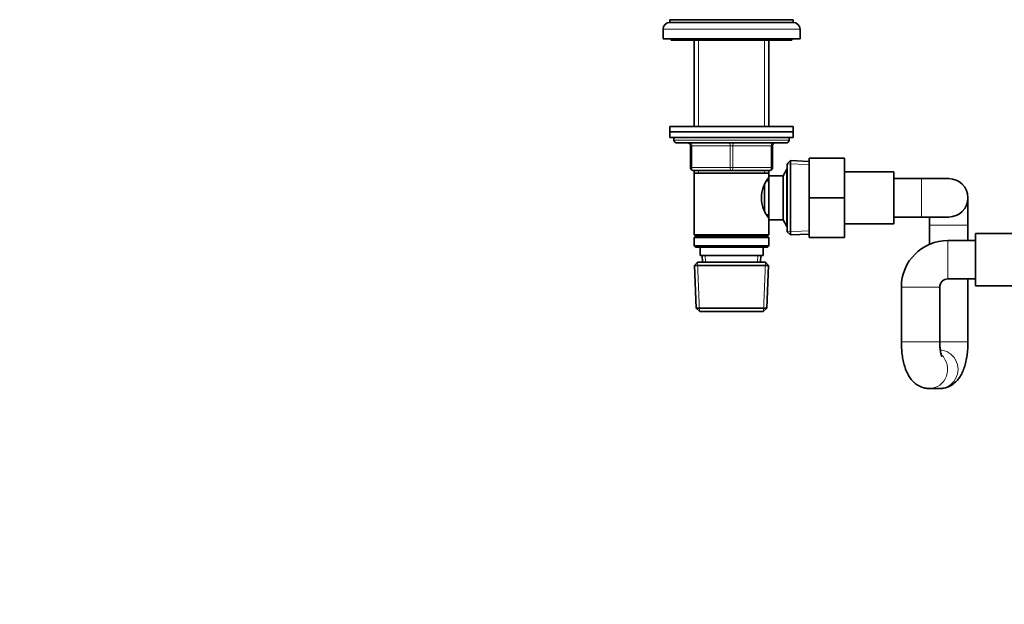
# Model space of a CAD drawing. Units: millimetres. Extents: x 0 to 2441, y 0 to 2736.
# Drawn here: x 743 to 1102, y 1704 to 1917 of the extents above; entities that cross this region are included whole.
import ezdxf
from ezdxf import colors
from ezdxf.entities.mleader import LeaderData, LeaderLine
from ezdxf.math import Vec2, Vec3

# ---------------------------------------------------------------- set-up
doc = ezdxf.new("R2010")
doc.units = ezdxf.units.MM
doc.layers.add('DV1_Défaut', color=7, linetype='Continuous')
doc.layers.add('Défaut', color=7, linetype='Continuous')

# ---------------------------------------------------------------- blocks, each defined once
blk = doc.blocks.new('_DOT')
at = {"color": 0}
blk.add_line((0, 0), (-1, 0), dxfattribs=at)
at = {"color": 0, "const_width": 0.333}
blk.add_lwpolyline([(-0.1665, 0, 1), (0.1665, 0, 1)], format="xyb", close=True, dxfattribs=at)
blk = doc.blocks.new('SE')
at = {"layer": 'DV1_Défaut', "color": 7, "linetype": 'Continuous', "lineweight": 35}
for p, q in [((980.05, 1916.87), (1025.05, 1916.87)), ((980.05, 1916.87), (980.05, 1915.87)), ((980.05, 1915.87), (1025.05, 1915.87)), ((1025.05, 1915.87), (1025.05, 1916.87)), ((977.55, 1913.37), (977.55, 1909.87)), ((1027.55, 1909.87), (1027.55, 1913.37)), ((977.55, 1909.87), (1027.55, 1909.87)), ((980.55, 1909.87), (980.55, 1909.37)), ((980.55, 1909.37), (1024.55, 1909.37)), ((988.95, 1909.37), (988.95, 1877.92)), ((1016.15, 1877.92), (1016.15, 1909.37)), ((1024.55, 1909.37), (1024.55, 1909.87)), ((980.05, 1877.92), (1025.05, 1877.92)), ((980.05, 1877.92), (980.05, 1875.92)), ((1025.05, 1875.92), (1025.05, 1877.92)), ((980.05, 1875.92), (1025.05, 1875.92)), ((980.05, 1875.92), (1025.05, 1875.92)), ((980.05, 1875.92), (980.05, 1873.92)), ((980.05, 1873.92), (1025.05, 1873.92)), ((981.55, 1873.92), (981.55, 1872.92)), ((1023.55, 1872.92), (1023.55, 1873.92)), ((1025.05, 1873.92), (1025.05, 1875.92)), ((1022.55, 1871.92), (982.55, 1871.92)), ((987.55, 1862.92), (987.55, 1870.92)), ((1017.55, 1870.92), (1017.55, 1862.92)), ((1024.05, 1865.47), (1022.85, 1864.32)), ((1024.05, 1838.37), (1024.05, 1865.47)), ((1030.85, 1865.17), (1024.05, 1865.47)), ((1030.85, 1866.42), (1043.85, 1866.42)), ((1030.85, 1851.89), (1030.85, 1866.42)), ((1043.85, 1851.89), (1043.85, 1866.42)), ((1002.55, 1861.92), (988.55, 1861.92)), ((988.95, 1861.92), (988.95, 1860.92)), ((1016.55, 1861.92), (1002.55, 1861.92)), ((1016.15, 1860.92), (1016.15, 1861.92)), ((1022.79, 1862.42), (1021.35, 1859.92)), ((1022.79, 1862.42), (1022.79, 1841.42)), ((1022.85, 1862.42), (1022.79, 1862.42)), ((1022.85, 1864.32), (1022.85, 1839.52)), ((988.95, 1860.92), (988.95, 1838.42)), ((988.95, 1860.92), (1016.15, 1860.92)), ((1016.15, 1858.07), (1015.38, 1858.07)), ((1016.15, 1859.92), (1016.15, 1860.92)), ((1016.15, 1859.92), (1016.15, 1843.92)), ((1021.35, 1859.92), (1016.15, 1859.92)), ((1021.35, 1859.92), (1021.35, 1843.92)), ((1061.85, 1861.42), (1043.85, 1861.42)), ((1061.85, 1842.42), (1061.85, 1861.42)), ((1071.85, 1858.92), (1061.85, 1858.92)), ((1081.85, 1858.92), (1071.85, 1858.92)), ((1014.65, 1856.63), (1014.65, 1847.25)), ((1030.85, 1851.89), (1043.85, 1851.89)), ((1030.85, 1837.42), (1030.85, 1851.89)), ((1043.85, 1837.42), (1043.85, 1851.89)), ((1088.85, 1841.92), (1088.85, 1851.92)), ((1015.38, 1845.77), (1016.15, 1845.77)), ((1016.15, 1843.92), (1021.35, 1843.92)), ((1016.15, 1838.42), (1016.15, 1843.92)), ((1021.35, 1843.92), (1022.79, 1841.42)), ((1061.85, 1844.92), (1071.85, 1844.92)), ((1071.85, 1844.92), (1081.85, 1844.92)), ((1074.85, 1844.92), (1074.85, 1841.92)), ((1022.79, 1841.42), (1022.85, 1841.42)), ((1043.85, 1842.42), (1061.85, 1842.42)), ((1074.85, 1841.92), (1074.85, 1835)), ((1088.85, 1836.37), (1088.85, 1841.92)), ((1016.15, 1838.42), (988.95, 1838.42)), ((988.95, 1838.42), (989.45, 1837.92)), ((989.45, 1837.92), (988.95, 1837.42)), ((988.95, 1837.42), (1016.15, 1837.42)), ((988.95, 1837.42), (988.95, 1834.42)), ((989.45, 1837.92), (1015.65, 1837.92)), ((1015.65, 1837.92), (1016.15, 1838.42)), ((1016.15, 1837.42), (1015.65, 1837.92)), ((1016.15, 1834.42), (1016.15, 1837.42)), ((1022.85, 1839.52), (1024.05, 1838.37)), ((1024.05, 1838.37), (1030.85, 1838.67)), ((1030.85, 1837.42), (1043.85, 1837.42)), ((1091.55, 1819.87), (1091.55, 1838.87)), ((1109.55, 1838.87), (1091.55, 1838.87)), ((1016.15, 1834.42), (988.95, 1834.42)), ((988.95, 1834.42), (989.45, 1833.92)), ((989.45, 1833.92), (1015.65, 1833.92)), ((991.05, 1833.92), (991.05, 1830.92)), ((1014.05, 1830.92), (1014.05, 1833.92)), ((1015.65, 1833.92), (1016.15, 1834.42)), ((1091.55, 1836.37), (1081.55, 1836.37)), ((991.05, 1830.92), (1014.05, 1830.92)), ((991.83, 1830.92), (991.94, 1828.42)), ((1013.16, 1828.42), (1013.27, 1830.92)), ((990.15, 1828.42), (989, 1827.22)), ((989, 1827.22), (1016.1, 1827.22)), ((989, 1827.22), (989.68, 1811.62)), ((1014.95, 1828.42), (990.15, 1828.42)), ((1016.1, 1827.22), (1014.95, 1828.42)), ((1015.42, 1811.62), (1016.1, 1827.22)), ((1081.55, 1822.37), (1091.55, 1822.37)), ((1088.85, 1799.37), (1088.85, 1822.37)), ((1064.55, 1819.37), (1064.55, 1799.37)), ((1078.55, 1799.37), (1078.55, 1819.37)), ((1091.55, 1819.87), (1109.55, 1819.87)), ((1015.42, 1811.62), (989.68, 1811.62)), ((989.68, 1811.62), (990.93, 1810.42)), ((1014.16, 1810.42), (1015.42, 1811.62)), ((990.93, 1810.42), (1014.16, 1810.42)), ((1074.8, 1782.37), (1078.6, 1782.37))]:
    blk.add_line(p, q, dxfattribs=at)
at = {"layer": 'DV1_Défaut', "color": 7, "linetype": 'Continuous', "lineweight": 18}
for p, q in [((977.55, 1913.37), (1027.55, 1913.37)), ((990.49, 1909.37), (990.49, 1877.92)), ((1014.61, 1909.37), (1014.61, 1877.92)), ((1023.55, 1872.92), (981.55, 1872.92)), ((987.55, 1870.92), (988.05, 1870.92)), ((1002.05, 1870.92), (988.05, 1870.92)), ((988.05, 1870.92), (988.05, 1862.92)), ((1002.05, 1870.92), (1003.05, 1870.92)), ((1002.05, 1862.92), (1002.05, 1870.92)), ((1017.05, 1870.92), (1003.05, 1870.92)), ((1003.05, 1870.92), (1003.05, 1862.92)), ((1017.05, 1870.92), (1017.55, 1870.92)), ((1017.05, 1862.92), (1017.05, 1870.92)), ((987.55, 1862.92), (988.05, 1862.92)), ((988.05, 1862.92), (1002.05, 1862.92)), ((990.49, 1861.92), (990.49, 1860.92)), ((1002.05, 1862.92), (1003.05, 1862.92)), ((1003.05, 1862.92), (1017.05, 1862.92)), ((1014.61, 1861.92), (1014.61, 1860.92)), ((1017.05, 1862.92), (1017.55, 1862.92)), ((1030.8, 1864.01), (1022.89, 1864.36)), ((1022.85, 1861.24), (1022.11, 1861.24)), ((1071.85, 1844.92), (1071.85, 1858.92)), ((1022.85, 1842.61), (1022.11, 1842.61)), ((1088.85, 1841.92), (1074.85, 1841.92)), ((1030.8, 1839.83), (1022.89, 1839.49)), ((1081.55, 1822.37), (1081.55, 1836.37)), ((993.1, 1828.47), (992.99, 1830.92)), ((1012, 1828.47), (1012.11, 1830.92)), ((990.89, 1810.46), (990.11, 1828.38)), ((1014.2, 1810.46), (1014.98, 1828.38)), ((1078.55, 1819.37), (1064.55, 1819.37)), ((1078.55, 1799.37), (1064.55, 1799.37)), ((1088.85, 1799.37), (1078.48, 1799.37))]:
    blk.add_line(p, q, dxfattribs=at)
at = {"layer": 'DV1_Défaut', "color": 7, "linetype": 'Continuous', "lineweight": 35}
for centre, radius, start, end in [((980.05, 1913.37), 2.5, 90, 180), ((1025.05, 1913.37), 2.5, 0, 90), ((982.55, 1872.92), 1, 180, 270), ((1022.55, 1872.92), 1, 270, 0), ((986.55, 1870.92), 1, 0, 90), ((1018.55, 1870.92), 1, 90, 180), ((988.55, 1862.92), 1, 180, 270), ((1016.55, 1862.92), 1, 270, 0), ((1025.25, 1851.92), 11.76, 140.6571, 219.3429), ((1081.85, 1851.92), 7, 0, 90), ((1081.85, 1851.92), 7, 270, 0), ((1081.55, 1819.37), 17, 90, 180), ((1081.55, 1819.37), 3, 90, 180)]:
    blk.add_arc(centre, radius, start, end, dxfattribs=at)
at = {"layer": 'DV1_Défaut', "color": 7, "linetype": 'Continuous', "lineweight": 18}
for centre, major_axis, ratio, start_param, end_param in [((987.55, 1870.92), (0, -1), 0.5, 1.570796, 3.141593), ((1001.55, 1870.92), (0, -1), 0.5, 1.570796, 3.141593), ((1003.55, 1870.92), (0, -1), 0.5, 3.141593, 4.712389), ((1017.55, 1870.92), (0, -1), 0.5, 3.141593, 4.712389), ((988.55, 1862.92), (0, 1), 0.5, 1.570796, 3.141593), ((1002.55, 1862.92), (0, 1), 0.5, 1.570796, 3.141593), ((1002.55, 1862.92), (0, 1), 0.5, 3.141593, 4.712389), ((1016.55, 1862.92), (0, 1), 0.5, 3.141593, 4.712389), ((1074.8, 1789.37), (0, -7), 0.945808, 0, 2.422411), ((1078.6, 1789.37), (0, -7), 0.945808, 0, 3.141593), ((1074.8, 1789.37), (0, -7), 0.945808, 6.280407, 6.283185)]:
    blk.add_ellipse(centre, major_axis=major_axis, ratio=ratio, start_param=start_param, end_param=end_param, dxfattribs=at)
at = {"layer": 'DV1_Défaut', "color": 7, "linetype": 'Continuous', "lineweight": 35}
for points, knots in [([(1064.55, 1799.37), (1064.55, 1798.93), (1064.56, 1797.83), (1064.69, 1795.85), (1064.98, 1793.63), (1065.43, 1791.43), (1066.07, 1789.36), (1066.88, 1787.53), (1067.85, 1786), (1068.94, 1784.75), (1070.19, 1783.74), (1071.6, 1782.98), (1073.18, 1782.47), (1074.19, 1782.4), (1074.8, 1782.37)], [0, 0, 0, 0, 0.050059, 0.144723, 0.24076, 0.340035, 0.445715, 0.548768, 0.633997, 0.711078, 0.7845, 0.856237, 0.927292, 1, 1, 1, 1]), ([(1079.29, 1794.12), (1079.29, 1794.12), (1079.25, 1794.19), (1079.12, 1794.55), (1078.94, 1795.24), (1078.76, 1796.21), (1078.62, 1797.42), (1078.55, 1798.55), (1078.55, 1799.17), (1078.55, 1799.37)], [0, 0, 0, 0, 0.106908, 0.243309, 0.393351, 0.558842, 0.737902, 0.926648, 1, 1, 1, 1]), ([(1078.6, 1782.37), (1079.2, 1782.4), (1080.21, 1782.47), (1081.77, 1782.96), (1083.13, 1783.69), (1084.32, 1784.63), (1085.35, 1785.75), (1086.24, 1787.06), (1087.03, 1788.64), (1087.72, 1790.53), (1088.25, 1792.69), (1088.61, 1794.99), (1088.81, 1797.27), (1088.84, 1798.63), (1088.85, 1799.37)], [0, 0, 0, 0, 0.071899, 0.143131, 0.212125, 0.280799, 0.351405, 0.427092, 0.512379, 0.611599, 0.718322, 0.819662, 0.916626, 1, 1, 1, 1])]:
    blk.add_open_spline(points, degree=3, knots=knots, dxfattribs=at)

msp = doc.modelspace()

# ---------------------------------------------------------------- block references
at = {"layer": 'Défaut'}
msp.add_blockref('SE', (0, 0), dxfattribs=at)

# ---------------------------------------------------------------- leaders
at = {"layer": 'Défaut', "color": 7, "linetype": 'Continuous', "lineweight": 18}
ml = msp.add_multileader_mtext('Standard', dxfattribs=at)
ml.set_content('{\\pxsm0.9;\\fSolid Edge ISO|b1||i0||c0|p34;\\W1.;29/09/2022\\P}', color=256)
ml.set_leader_properties()
ml.set_arrow_properties(name='DOT')
ml.build(insert=Vec2(0, 0))
ml.multileader.update_dxf_attribs({"leader_type": 0, "dogleg_length": 0, "arrow_head_size": 12})
ctx = ml.context
ctx.base_point, ctx.char_height, ctx.arrow_head_size, ctx.landing_gap_size = Vec3(2353.13, 2717.78), 12, 12, 4.2
notes = []
notes.append((ctx, [(0, (0, 0, 0), (0, 0), (1, 0), 1, [])]))
ctx.mtext.insert = Vec3(2355.13, 2723.9)
for ctx, leaders in notes:
    for number, flags, end, landing, length, lines in leaders:
        leader = LeaderData()
        leader.index, (leader.has_last_leader_line, leader.has_dogleg_vector, leader.attachment_direction) = number, flags
        leader.last_leader_point, leader.dogleg_vector, leader.dogleg_length = Vec3(end), Vec3(landing), length
        for number, points, colour, breaks in lines:
            line = LeaderLine()
            line.index, line.vertices, line.color, line.breaks = number, Vec3.list(points), colors.encode_raw_color(colour), breaks
            leader.lines.append(line)
        ctx.leaders.append(leader)

doc.saveas('drawing.dxf')
